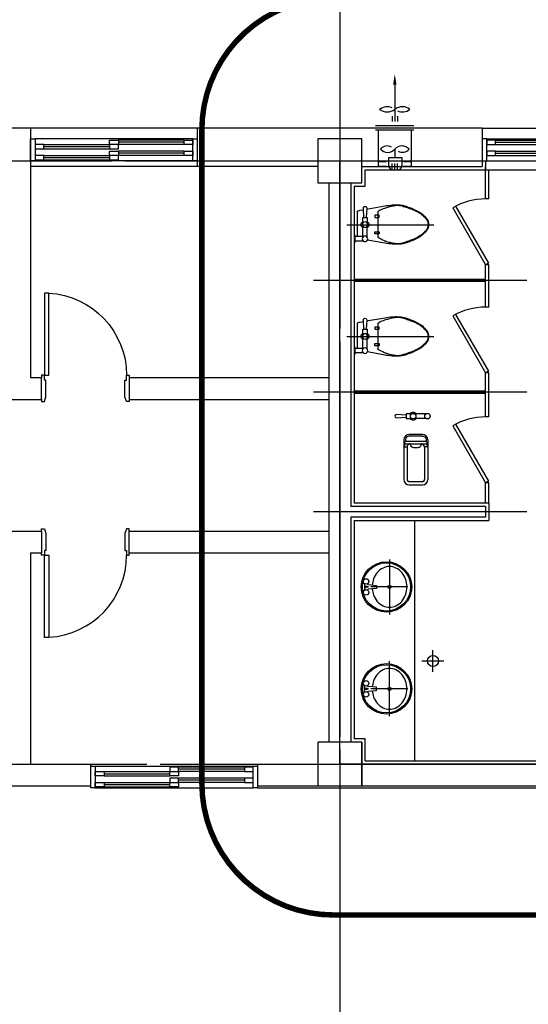
# Model space of a CAD drawing. Extents: x 1312293 to 2305250, y -48095 to 334208.
# Drawn here: x 1796279 to 1800918, y 61077 to 70055 of the extents above; entities that cross this region are included whole.
import ezdxf

# ---------------------------------------------------------------- set-up
doc = ezdxf.new("R2010")
doc.units = 0
doc.header["$LTSCALE"] = 60
for name, pattern in [('CEN', [62, 60, -1, 0, -1]), ('CENTER', [2, 1.25, -0.25, 0.25, -0.25]), ('HID', [2.3, 1.5, -0.8])]:
    doc.linetypes.add(name, pattern=pattern)
for name, color, linetype in [('0EQ1', 9, 'Continuous'), ('1CEN', 1, 'CENTER'), ('8', 8, 'Continuous'), ('CEN', 12, 'CEN'), ('EQ', 251, 'Continuous'), ('HAT', 8, 'Continuous'), ('SYM', 94, 'Continuous'), ('WID', 4, 'Continuous')]:
    doc.layers.add(name, color=color, linetype=linetype)

# ---------------------------------------------------------------- blocks, each defined once
blk = doc.blocks.new('eyfsghsdfgsdfg')
at = {"layer": 'WID'}
blk.add_lwpolyline([(6066596, -726352), (6066556, -726352), (6066556, -725602), (6066596, -725602)], close=True, dxfattribs=at)
for points in [[(6065821, -726568), (6065821, -726592), (6065846, -726592), (6065861, -726549), (6065861, -726395), (6065846, -726395), (6065846, -726352), (6065821, -726352), (6065821, -726376)], [(6066621, -726568), (6066621, -726592), (6066596, -726592), (6066581, -726549), (6066581, -726395), (6066596, -726395), (6066596, -726352), (6066621, -726352), (6066621, -726376)]]:
    blk.add_lwpolyline(points, dxfattribs=at)
blk.add_arc((6066596, -726352), 750, 93.05723, 180, dxfattribs=at)
blk = doc.blocks.new('ryukgfhdfs')
at = {"layer": 'WID'}
for p, q in [((6060985.4, -707032), (6060985.4, -705592)), ((6061185.4, -707032), (6061185.4, -705592)), ((6060995.4, -705672), (6060995.4, -706272)), ((6061015.4, -705672), (6061015.4, -706272)), ((6061035.4, -705672), (6061035.4, -706272)), ((6061095.4, -705672), (6061095.4, -706272)), ((6061115.4, -705672), (6061115.4, -706272)), ((6061135.4, -705672), (6061135.4, -706272)), ((6061035.4, -706952), (6061035.4, -706352)), ((6061055.4, -706952), (6061055.4, -706352)), ((6061075.4, -706952), (6061075.4, -706352)), ((6061135.4, -706952), (6061135.4, -706352)), ((6061155.4, -706952), (6061155.4, -706352)), ((6061175.4, -706952), (6061175.4, -706352))]:
    blk.add_line(p, q, dxfattribs=at)
for points in [[(6061185.4, -705592), (6060985.4, -705592), (6060985.4, -705552), (6061185.4, -705552)], [(6060995.4, -705672), (6061035.4, -705672), (6061035.4, -705592), (6060995.4, -705592)], [(6061095.4, -705672), (6061135.4, -705672), (6061135.4, -705592), (6061095.4, -705592)], [(6060995.4, -706352), (6061035.4, -706352), (6061035.4, -706272), (6060995.4, -706272)], [(6061035.4, -706272), (6061075.4, -706272), (6061075.4, -706352), (6061035.4, -706352)], [(6061095.4, -706352), (6061135.4, -706352), (6061135.4, -706272), (6061095.4, -706272)], [(6061135.4, -706272), (6061175.4, -706272), (6061175.4, -706352), (6061135.4, -706352)], [(6061035.4, -706952), (6061075.4, -706952), (6061075.4, -707032), (6061035.4, -707032)], [(6061135.4, -706952), (6061175.4, -706952), (6061175.4, -707032), (6061135.4, -707032)], [(6061185.4, -707072), (6060985.4, -707072), (6060985.4, -707032), (6061185.4, -707032)]]:
    blk.add_lwpolyline(points, close=True, dxfattribs=at)
blk = doc.blocks.new('etyusfgadsfds')
at = {"layer": 'WID'}
for p, q in [((6086261, -695268.6), (6087701, -695268.6)), ((6086341, -695278.6), (6086941, -695278.6)), ((6086341, -695298.6), (6086941, -695298.6)), ((6087741, -695268.6), (6089181, -695268.6)), ((6087821, -695278.6), (6088421, -695278.6)), ((6087821, -695298.6), (6088421, -695298.6)), ((6086341, -695318.6), (6086941, -695318.6)), ((6086341, -695378.6), (6086941, -695378.6)), ((6087621, -695318.6), (6087021, -695318.6)), ((6087621, -695338.6), (6087021, -695338.6)), ((6087621, -695358.6), (6087021, -695358.6)), ((6087821, -695318.6), (6088421, -695318.6)), ((6087821, -695378.6), (6088421, -695378.6)), ((6089101, -695318.6), (6088501, -695318.6)), ((6089101, -695338.6), (6088501, -695338.6)), ((6089101, -695358.6), (6088501, -695358.6)), ((6086261, -695468.6), (6087701, -695468.6)), ((6086341, -695398.6), (6086941, -695398.6)), ((6086341, -695418.6), (6086941, -695418.6)), ((6087621, -695418.6), (6087021, -695418.6)), ((6087621, -695438.6), (6087021, -695438.6)), ((6087621, -695458.6), (6087021, -695458.6)), ((6087741, -695468.6), (6089181, -695468.6)), ((6087821, -695398.6), (6088421, -695398.6)), ((6087821, -695418.6), (6088421, -695418.6)), ((6089101, -695418.6), (6088501, -695418.6)), ((6089101, -695438.6), (6088501, -695438.6)), ((6089101, -695458.6), (6088501, -695458.6))]:
    blk.add_line(p, q, dxfattribs=at)
for points in [[(6086221, -695268.6), (6086221, -695468.6), (6086261, -695468.6), (6086261, -695268.6)], [(6086341, -695318.6), (6086341, -695278.6), (6086261, -695278.6), (6086261, -695318.6)], [(6087021, -695318.6), (6087021, -695278.6), (6086941, -695278.6), (6086941, -695318.6)], [(6087701, -695268.6), (6087701, -695468.6), (6087741, -695468.6), (6087741, -695268.6)], [(6087821, -695318.6), (6087821, -695278.6), (6087741, -695278.6), (6087741, -695318.6)], [(6088501, -695318.6), (6088501, -695278.6), (6088421, -695278.6), (6088421, -695318.6)], [(6089181, -695268.6), (6089181, -695468.6), (6089221, -695468.6), (6089221, -695268.6)], [(6086341, -695418.6), (6086341, -695378.6), (6086261, -695378.6), (6086261, -695418.6)], [(6086941, -695358.6), (6086941, -695318.6), (6087021, -695318.6), (6087021, -695358.6)], [(6087021, -695418.6), (6087021, -695378.6), (6086941, -695378.6), (6086941, -695418.6)], [(6087621, -695358.6), (6087621, -695318.6), (6087701, -695318.6), (6087701, -695358.6)], [(6087821, -695418.6), (6087821, -695378.6), (6087741, -695378.6), (6087741, -695418.6)], [(6088421, -695358.6), (6088421, -695318.6), (6088501, -695318.6), (6088501, -695358.6)], [(6088501, -695418.6), (6088501, -695378.6), (6088421, -695378.6), (6088421, -695418.6)], [(6089101, -695358.6), (6089101, -695318.6), (6089181, -695318.6), (6089181, -695358.6)], [(6086941, -695458.6), (6086941, -695418.6), (6087021, -695418.6), (6087021, -695458.6)], [(6087621, -695458.6), (6087621, -695418.6), (6087701, -695418.6), (6087701, -695458.6)], [(6088421, -695458.6), (6088421, -695418.6), (6088501, -695418.6), (6088501, -695458.6)], [(6089101, -695458.6), (6089101, -695418.6), (6089181, -695418.6), (6089181, -695458.6)]]:
    blk.add_lwpolyline(points, close=True, dxfattribs=at)
blk = doc.blocks.new('cl-4')
at = {"layer": '8'}
for p, q in [((-134999.8, -96710), (-135004.8, -96700)), ((-134934.8, -96700), (-134939.8, -96710)), ((-135114.8, -96780), (-135164.8, -96780)), ((-135164.8, -96780), (-135164.8, -96820)), ((-134984.8, -96780), (-135084.8, -96780)), ((-134939.8, -96710), (-134999.8, -96710)), ((-134989.8, -96785), (-134989.8, -96710)), ((-134949.8, -96785), (-134949.8, -96710)), ((-135164.8, -96820), (-135114.8, -96820)), ((-134984.8, -96820), (-135084.8, -96820)), ((-135184.8, -96930), (-135184.8, -96890)), ((-135184.8, -96890), (-135164.8, -96890)), ((-135164.8, -96930), (-135184.8, -96930)), ((-135164.8, -96890), (-135164.8, -96930)), ((-135034.8, -96890), (-135034.8, -96930)), ((-135014.8, -96890), (-135034.8, -96890)), ((-135034.8, -96930), (-135014.8, -96930)), ((-135014.8, -96930), (-135014.8, -96890))]:
    blk.add_line(p, q, dxfattribs=at)
for points in [[(-135164.8, -96790), (-135249.8, -96785, 1.060552), (-135249.8, -96815), (-135164.8, -96810)], [(-134989.8, -96731.3, 0.018932), (-135024.8, -96730), (-135099.8, -96730), (-135174.8, -96730, 0.024922), (-135220.8, -96732.3, 0.25497), (-135224.8, -96735, 0.056948), (-135226.4, -96739.3, 0.016043), (-135229.8, -96755), (-135235.4, -96785.8)], [(-135240.5, -96814.5), (-135269.8, -96980, 0.022182), (-135278.5, -97048.1, 0.0294), (-135279.8, -97100, 0.029565), (-135276.4, -97135.7, 0.035314), (-135269.8, -97165, 0.006976), (-135265.9, -97177.1, 0.004694), (-135259.8, -97195, 0.019426), (-135243.6, -97235.6, 0.015468), (-135219.8, -97285, 0.040875), (-135200.9, -97315, 0.036447), (-135174.8, -97345, 0.04843), (-135150.1, -97365.2, 0.068612), (-135129.8, -97375, 0.037226), (-135114.2, -97378.8, 0.041311), (-135099.8, -97380, 0.041311)], [(-135099.8, -97380, 0.041311), (-135085.3, -97378.8, 0.037226), (-135069.8, -97375, 0.068612), (-135049.5, -97365.2, 0.04843), (-135024.8, -97345, 0.036447), (-134998.6, -97315, 0.040875), (-134979.8, -97285, 0.015468), (-134955.9, -97235.6, 0.019426), (-134939.8, -97195, 0.004694), (-134933.6, -97177.1, 0.006976), (-134929.8, -97165, 0.035314), (-134923.1, -97135.7, 0.029565), (-134919.8, -97100, 0.0294), (-134921, -97048.1, 0.022182), (-134929.8, -96980), (-134957.7, -96821.9)]]:
    blk.add_lwpolyline(points, format="xyb", dxfattribs=at)
blk.add_lwpolyline([(-135099.8, -97375, 0.044905), (-135081.9, -97373.6, 0.063275), (-135069.8, -97370, 0.056457), (-135052.1, -97359.7, 0.038661), (-135029.8, -97340, 0.016027), (-135009.8, -97318.2, 0.028675), (-134999.8, -97305, 0.023657), (-134983.9, -97278.9, 0.022415), (-134969.8, -97250, 0.010632), (-134960.3, -97227, 0.00591), (-134944.8, -97185, 0.01631), (-134930.4, -97140.5, 0.029266), (-134924.8, -97115, 0.059581), (-134923.8, -97092.3, 0.031679), (-134929.8, -97050, 0.018716), (-134940.5, -97006.5, 0.029941), (-134949.8, -96980, 0.016406), (-134958.1, -96961.9, 0.013101), (-134969.8, -96940, 0.031874), (-134981.9, -96921.4, 0.236068), (-134984.8, -96920), (-135099.8, -96920), (-135214.8, -96920, 0.198912), (-135223.5, -96923.6, 0.091569), (-135234.8, -96940, 0.015343), (-135241.5, -96956.5, 0.011028), (-135249.8, -96980, 0.00909), (-135261.1, -97017, 0.010307), (-135269.8, -97050, 0.040097), (-135275.9, -97088.6, 0.059581), (-135274.8, -97115, 0.029266), (-135269.1, -97140.5, 0.01631), (-135254.8, -97185, 0.00591), (-135239.2, -97227, 0.010632), (-135229.8, -97250, 0.022415), (-135214.7, -97280.8, 0.027113), (-135199.8, -97305, 0.025219), (-135189.2, -97318.7, 0.015085), (-135169.8, -97340, 0.026781), (-135154.3, -97354.4, 0.03156), (-135139.8, -97365, 0.081068), (-135123.8, -97371.9, 0.057721)], format="xyb", close=True, dxfattribs=at)
for centre in [(-135099.8, -96800), (-134969.8, -96800)]:
    blk.add_circle(centre, 25, dxfattribs=at)
for start, end in [(34.8499, 145.1501), (214.8499, 325.1501)]:
    blk.add_arc((-135099.8, -96800), 35, start, end, dxfattribs=at)

msp = doc.modelspace()

# ---------------------------------------------------------------- linework, layer by layer
at = {"layer": '0EQ1', "color": 1}
for p, q in [((1799700.4, 69462.1), (1799700.4, 69127.6)), ((1799676.4, 69175.6), (1799676.4, 69127.6)), ((1799724.4, 69175.6), (1799724.4, 69127.6))]:
    msp.add_line(p, q, dxfattribs=at)
for centre, start, end in [((1799631.3, 69147.8), 66.90488, 127.5), ((1799631.3, 69327.9), 232.5, 307.5), ((1799769.6, 69147.8), 52.5, 127.5), ((1799769.6, 69327.9), 246.44454, 307.5)]:
    msp.add_arc(centre, 113.5, start, end, dxfattribs=at)
msp.add_solid([(1799684.4, 69462.1), (1799716.4, 69462.1), (1799700.4, 69558.1)], dxfattribs=at)
at = {"layer": '1CEN', "color": 1, "linetype": 'Continuous'}
for p, q in [((1800048.4, 64107.6), (1800048.4, 64307.6)), ((1799948.4, 64207.6), (1800148.4, 64207.6))]:
    msp.add_line(p, q, dxfattribs=at)
at = {"layer": 'CEN'}
for p, q in [((1799198.6, 70836.5), (1799198.6, 47863.4)), ((1771198.6, 68767.8), (1816567.2, 68767.8)), ((1800055.2, 68182.8), (1799261.9, 68182.8)), ((1800904.3, 67677.8), (1798959.8, 67677.8)), ((1800055.2, 67162.8), (1799261.9, 67162.8)), ((1800904.3, 66657.8), (1798959.8, 66657.8)), ((1800904.3, 65567.8), (1798959.8, 65567.8)), ((1749198.6, 63267.8), (1816567.2, 63267.8))]:
    msp.add_line(p, q, dxfattribs=at)
at = {"layer": 'EQ'}
for p, q in [((1799875.4, 69087.8), (1799525.4, 69087.8)), ((1799875.4, 69047.8), (1799525.4, 69047.8)), ((1799550.4, 68717.8), (1799550.4, 69047.8)), ((1799850.4, 69047.8), (1799850.4, 68717.8)), ((1799646.3, 68797.8), (1799763.6, 68797.8)), ((1799646.3, 68724.5), (1799646.3, 68797.8)), ((1799763.6, 68797.8), (1799763.6, 68724.5)), ((1799620.4, 68757.8), (1799550.4, 68757.8)), ((1799620.4, 68717.8), (1799550.4, 68717.8)), ((1799676.4, 68693.5), (1799676.4, 68743.7)), ((1799700.4, 68693.5), (1799700.4, 68743.7)), ((1799700.4, 68693.5), (1799700.4, 68743.7)), ((1799724.4, 68693.5), (1799724.4, 68743.7)), ((1799850.4, 68757.8), (1799780.4, 68757.8)), ((1799850.4, 68717.8), (1799780.4, 68717.8)), ((1799723.6, 68684.5), (1799686.3, 68684.5))]:
    msp.add_line(p, q, dxfattribs=at)
msp.add_lwpolyline([(1799700.4, 68875.2), (1799700.4, 68797.8)], dxfattribs=at)
for centre, radius, start, end in [((1799629.9, 68828.7), 75.8, 58.30842, 142.11995), ((1799635.3, 68933), 87.1, 221.55113, 318.44887), ((1799765.6, 68817.4), 87.1, 41.55113, 138.44887), ((1799770.8, 68922.2), 76.2, 237.7475, 321.97444), ((1799686.3, 68724.5), 40, 180, 270), ((1799723.6, 68724.5), 40, 270, 0)]:
    msp.add_arc(centre, radius, start, end, dxfattribs=at)
at = {"layer": 'HAT'}
for p, q in [((1796378.6, 69067.8), (1793018.6, 69067.8)), ((1797898.6, 69067.8), (1796378.6, 69067.8)), ((1796378.6, 69067.8), (1796378.6, 66792.8)), ((1800498.6, 69067.8), (1797898.6, 69067.8)), ((1797898.6, 69067.8), (1797898.6, 68717.8)), ((1800498.6, 69067.8), (1800498.6, 68717.8)), ((1800498.6, 69067.8), (1806898.6, 69067.8)), ((1799398.6, 68967.8), (1798998.6, 68967.8)), ((1798998.6, 68967.8), (1798998.6, 68567.8)), ((1799398.6, 68567.8), (1799398.6, 68967.8)), ((1797898.6, 68717.8), (1796378.6, 68717.8)), ((1798998.6, 68717.8), (1797898.6, 68717.8)), ((1799398.6, 68717.8), (1800498.6, 68717.8)), ((1799428.6, 68687.8), (1800528.6, 68687.8)), ((1799428.6, 68537.8), (1799428.6, 68687.8)), ((1800528.6, 68767.8), (1800528.6, 68687.8)), ((1800528.6, 68421.2), (1800528.6, 68717.8)), ((1800528.6, 68687.8), (1803468.6, 68687.8)), ((1800558.6, 68420.5), (1800558.6, 68687.8)), ((1798998.6, 68567.8), (1799398.6, 68567.8)), ((1799098.6, 68567.8), (1799098.6, 63467.8)), ((1799298.6, 68567.8), (1799298.6, 65617.8)), ((1799328.6, 68537.8), (1799328.6, 65647.8)), ((1799328.6, 68537.8), (1799428.6, 68537.8)), ((1800558.6, 68421.2), (1800528.6, 68421.2)), ((1800228.6, 68340.9), (1800528.6, 67821.2)), ((1800254.9, 68355.2), (1800554.6, 67836.2)), ((1800554.6, 67836.2), (1800528.6, 67821.2)), ((1800528.6, 67434.6), (1800528.6, 67821.2)), ((1800558.6, 67821.2), (1800528.6, 67821.2)), ((1800558.6, 67434.6), (1800558.6, 67821.2)), ((1800528.6, 67687.8), (1799328.6, 67687.8)), ((1800528.6, 67667.8), (1799328.6, 67667.8)), ((1800558.6, 67434.6), (1800528.6, 67434.6)), ((1800228.6, 67354.2), (1800528.6, 66834.6)), ((1800254.9, 67368.5), (1800554.6, 66849.6)), ((1800554.6, 66849.6), (1800528.6, 66834.6)), ((1800528.6, 66432.9), (1800528.6, 66834.6)), ((1800558.6, 66834.6), (1800528.6, 66834.6)), ((1800558.6, 66432.9), (1800558.6, 66834.6)), ((1796378.6, 66792.8), (1796478.6, 66792.8)), ((1796478.6, 66592.8), (1796478.6, 66792.8)), ((1797278.6, 66792.8), (1797278.6, 66592.8)), ((1797278.6, 66792.8), (1799098.6, 66792.8)), ((1800528.6, 66667.8), (1799328.6, 66667.8)), ((1800528.6, 66647.8), (1799328.6, 66647.8)), ((1796178.6, 66592.8), (1796478.6, 66592.8)), ((1797278.6, 66592.8), (1799098.6, 66592.8)), ((1799852.8, 66460), (1799802.8, 66460)), ((1799802.8, 66460), (1799802.8, 66420)), ((1799982.8, 66460), (1799882.8, 66460)), ((1799802.8, 66420), (1799852.8, 66420)), ((1799982.8, 66420), (1799882.8, 66420)), ((1800228.6, 66352.5), (1800528.6, 65832.9)), ((1800254.9, 66366.9), (1800554.6, 65847.9)), ((1800558.6, 66432.9), (1800528.6, 66432.9)), ((1799952, 66272.8), (1799832, 66272.8)), ((1799782, 66222.8), (1799782, 65862.8)), ((1799789, 66197.5), (1799789, 66165.9)), ((1799804, 66212.5), (1799980, 66212.5)), ((1799804, 66188.7), (1799980, 66188.7)), ((1799952, 66257.8), (1799832, 66257.8)), ((1799842, 66188.7), (1799842, 66184.3)), ((1799942, 66188.7), (1799942, 66184.3)), ((1799995, 66197.5), (1799995, 66165.9)), ((1800002, 66222.8), (1800002, 65862.8)), ((1799787.8, 66161.6), (1799812, 66161.6)), ((1799812, 66158.7), (1799812, 65862.8)), ((1799872, 66154.3), (1799912, 66154.3)), ((1799996.2, 66161.6), (1799972, 66161.6)), ((1799972, 66158.7), (1799972, 65862.8)), ((1799832, 65842.8), (1799952, 65842.8)), ((1800554.6, 65847.9), (1800528.6, 65832.9)), ((1800528.6, 65647.8), (1800528.6, 65832.9)), ((1800558.6, 65832.9), (1800528.6, 65832.9)), ((1800558.6, 65647.8), (1800558.6, 65832.9)), ((1799832, 65812.8), (1799952, 65812.8)), ((1800558.6, 65647.8), (1799328.6, 65647.8)), ((1800558.6, 65647.8), (1800558.6, 65487.8)), ((1800528.6, 65617.8), (1799298.6, 65617.8)), ((1800528.6, 65617.8), (1800528.6, 65517.8)), ((1800528.6, 65517.8), (1799298.6, 65517.8)), ((1799298.6, 65517.8), (1799298.6, 63467.8)), ((1799328.6, 65487.8), (1799328.6, 63497.8)), ((1799328.6, 65487.8), (1800558.6, 65487.8)), ((1796178.6, 65392.8), (1796478.6, 65392.8)), ((1796478.6, 65392.8), (1796478.6, 65192.8)), ((1797278.6, 65192.8), (1797278.6, 65392.8)), ((1797278.6, 65392.8), (1799098.6, 65392.8)), ((1796378.6, 65192.8), (1796478.6, 65192.8)), ((1796378.6, 65192.8), (1796378.6, 63267.8)), ((1797278.6, 65192.8), (1799098.6, 65192.8)), ((1799428.6, 63497.8), (1799328.6, 63497.8)), ((1799428.6, 63297.8), (1799428.6, 63497.8)), ((1798998.6, 63467.8), (1798998.6, 63067.8)), ((1799398.6, 63467.8), (1798998.6, 63467.8)), ((1799398.6, 63467.8), (1799398.6, 63067.8)), ((1799398.6, 63067.8), (1799398.6, 63467.8)), ((1796378.6, 63267.8), (1796928.6, 63267.8)), ((1796928.6, 63067.8), (1796928.6, 63267.8)), ((1798448.6, 63267.8), (1798448.6, 63067.8)), ((1798448.6, 63267.8), (1798998.6, 63267.8)), ((1799398.6, 63267.8), (1801262.6, 63267.8)), ((1799428.6, 63297.8), (1801232.6, 63297.8)), ((1795798.6, 63067.8), (1796928.6, 63067.8)), ((1798448.6, 63067.8), (1798998.6, 63067.8)), ((1798448.6, 63049.8), (1801380.6, 63049.8)), ((1798998.6, 63067.8), (1799398.6, 63067.8)), ((1799398.6, 63067.8), (1801362.6, 63067.8))]:
    msp.add_line(p, q, dxfattribs=at)
at = {"layer": 'HAT', "ltscale": 100}
for p, q in [((1799652, 65132), (1799652, 65113)), ((1799652, 65093), (1799652, 64673)), ((1799424.5, 64912.3), (1799424.5, 64853.7)), ((1799460.5, 64883), (1799440.5, 64883)), ((1799452.5, 64912.3), (1799452.5, 64909.2)), ((1799452.5, 64856.8), (1799452.5, 64853.7)), ((1799457, 64904.2), (1799533.5, 64897)), ((1799533.5, 64869), (1799457, 64861.8)), ((1799820.5, 64883), (1799480.5, 64883)), ((1799533.5, 64897), (1799533.5, 64869)), ((1799652, 64653), (1799652, 64632)), ((1799652, 64183.4), (1799652, 64204.4)), ((1799652, 63743.4), (1799652, 64163.4)), ((1799424.5, 63924.1), (1799424.5, 63982.7)), ((1799460.5, 63953.4), (1799440.5, 63953.4)), ((1799452.5, 63979.6), (1799452.5, 63982.7)), ((1799533.5, 63967.4), (1799457, 63974.6)), ((1799457, 63932.1), (1799533.5, 63939.4)), ((1799820.5, 63953.4), (1799480.5, 63953.4)), ((1799533.5, 63939.4), (1799533.5, 63967.4)), ((1799452.5, 63924.1), (1799452.5, 63927.2)), ((1799652, 63704.4), (1799652, 63723.4))]:
    msp.add_line(p, q, dxfattribs=at)
at = {"layer": 'HAT'}
msp.add_lwpolyline([(1799198.6, 68767.8), (1808198.6, 68767.8), (1808198.6, 63267.8), (1799198.6, 63267.8)], close=True, dxfattribs=at)
for points in [[(1799802.8, 66450), (1799717.8, 66455, 1.060552), (1799717.8, 66425), (1799802.8, 66430)], [(1799832, 66257.8, 0.414214), (1799797, 66222.8), (1799797, 66210.7, 0.414214)], [(1799952, 66257.8, -0.414214), (1799987, 66222.8), (1799987, 66210.7, -0.414214)]]:
    msp.add_lwpolyline(points, format="xyb", dxfattribs=at)
at = {"layer": 'HAT', "ltscale": 100}
msp.add_lwpolyline([(1799328.6, 65487.8), (1799878.6, 65487.8), (1799878.6, 63297.8)], dxfattribs=at)
at = {"layer": 'HAT'}
for centre in [(1799867.8, 66440), (1799997.8, 66440)]:
    msp.add_circle(centre, 25, dxfattribs=at)
at = {"layer": 'HAT', "ltscale": 100}
for centre, radius in [((1799624.5, 64883), 230), ((1799624.5, 64883), 220), ((1799438.5, 64933), 25), ((1799438.5, 64833), 25), ((1799438.5, 64883), 8), ((1799652, 64883), 15), ((1800048.4, 64207.6), 50), ((1799624.5, 63953.4), 230), ((1799624.5, 63953.4), 220), ((1799438.5, 64003.4), 25), ((1799438.5, 63903.4), 25), ((1799438.5, 63953.4), 8), ((1799652, 63953.4), 15)]:
    msp.add_circle(centre, radius, dxfattribs=at)
at = {"layer": 'HAT'}
for centre, radius, start, end in [((1800528.6, 67821.2), 600, 90, 120), ((1800528.6, 66834.6), 600, 90, 120), ((1799867.8, 66440), 35, 34.8499, 145.1501), ((1799867.8, 66440), 35, 214.8499, 325.1501), ((1800528.6, 65832.9), 600, 90, 120), ((1799832, 66222.8), 50, 90, 180), ((1799952, 66222.8), 50, 0, 90), ((1799804, 66197.5), 15, 90, 180), ((1799804, 66173.7), 15, 90, 180), ((1799842, 66158.7), 30, 90, 180), ((1799872, 66184.3), 30, 180, 270), ((1799912, 66184.3), 30, 270, 0), ((1799942, 66158.7), 30, 0, 90), ((1799980, 66197.5), 15, 0, 90), ((1799980, 66173.7), 15, 0, 90), ((1799759.6, 66171.8), 30, 318.34866, 348.75344), ((1800024.4, 66171.8), 30, 191.24656, 221.65134), ((1799832, 65862.8), 50, 180, 270), ((1799832, 65862.8), 20, 180, 270), ((1799952, 65862.8), 20, 270, 0), ((1799952, 65862.8), 50, 270, 0)]:
    msp.add_arc(centre, radius, start, end, dxfattribs=at)
at = {"layer": 'HAT', "ltscale": 100}
for centre, radius, start, end in [((1799682.9, 64893.4), 187.1, 139.65335, 160.61513), ((1799664, 64909.4), 162.4, 115.99472, 139.65335), ((1799652, 64934.1), 134.9, 90, 115.99472), ((1799652, 64934.1), 134.9, 64.00528, 90), ((1799640, 64909.4), 162.4, 40.34665, 64.00528), ((1799621.1, 64893.4), 187.1, 19.38487, 40.34665), ((1799712.4, 64883), 218.4, 160.61513, 175.36226), ((1799591.6, 64883), 218.4, 0, 19.38487), ((1799457.5, 64909.2), 5, 180, 264.60905), ((1799457.5, 64856.8), 5, 95.39095, 180), ((1799712.4, 64883), 218.4, 184.63774, 199.38487), ((1799591.6, 64883), 218.4, 340.61513, 0), ((1799682.9, 64872.6), 187.1, 199.38487, 220.34665), ((1799664, 64856.6), 162.4, 220.34665, 244.00528), ((1799640, 64856.6), 162.4, 295.99472, 319.65335), ((1799621.1, 64872.6), 187.1, 319.65335, 340.61513), ((1799652, 64831.9), 134.9, 244.00528, 270), ((1799652, 64831.9), 134.9, 270, 295.99472), ((1799664, 63979.8), 162.4, 115.99472, 139.65335), ((1799652, 64004.5), 134.9, 90, 115.99472), ((1799652, 64004.5), 134.9, 64.00528, 90), ((1799640, 63979.8), 162.4, 40.34665, 64.00528), ((1799712.4, 63953.4), 218.4, 160.61513, 175.36226), ((1799682.9, 63963.8), 187.1, 139.65335, 160.61513), ((1799621.1, 63963.8), 187.1, 19.38487, 40.34665), ((1799591.6, 63953.4), 218.4, 0, 19.38487), ((1799457.5, 63979.6), 5, 180, 264.60905), ((1799457.5, 63927.2), 5, 95.39095, 180), ((1799712.4, 63953.4), 218.4, 184.63774, 199.38487), ((1799591.6, 63953.4), 218.4, 340.61513, 0), ((1799682.9, 63943), 187.1, 199.38487, 220.34665), ((1799621.1, 63943), 187.1, 319.65335, 340.61513), ((1799664, 63927), 162.4, 220.34665, 244.00528), ((1799652, 63902.3), 134.9, 244.00528, 270), ((1799652, 63902.3), 134.9, 270, 295.99472), ((1799640, 63927), 162.4, 295.99472, 319.65335)]:
    msp.add_arc(centre, radius, start, end, dxfattribs=at)
at = {"layer": 'SYM', "linetype": 'HID', "const_width": 50}
msp.add_lwpolyline([(1799140.4, 70250.1), (1807436.9, 70250.1, -0.414214), (1808636.9, 69050.1), (1808636.9, 63091.5, -0.414214), (1807436.9, 61891.5), (1799140.4, 61891.5, -0.414214), (1797940.4, 63091.5), (1797940.4, 69050.1, -0.414214)], format="xyb", close=True, dxfattribs=at)

# ---------------------------------------------------------------- block references
at = {"layer": 'HAT'}
for name, p, rotation in [('ryukgfhdfs', (1090826.6, -5992217.6), 90), ('eyfsghsdfgsdfg', (7863099.6, -661179.2), 180), ('ryukgfhdfs', (2504000.5, 6124235.2), 270)]:
    msp.add_blockref(name, p, dxfattribs=dict(at, rotation=rotation))
msp.add_blockref('etyusfgadsfds', (-4285722.5, 764236.4), dxfattribs=at)
at = {"layer": 'HAT', "color": 8, "xscale": -1, "rotation": 89.9999999999998}
for p in [(1702628.7, -66912.5), (1702628.7, -67932.5)]:
    msp.add_blockref('cl-4', p, dxfattribs=at)
at = {"layer": 'HAT', "xscale": -1}
msp.add_blockref('eyfsghsdfgsdfg', (7863099.6, 793164.8), dxfattribs=at)

doc.saveas('drawing.dxf')
